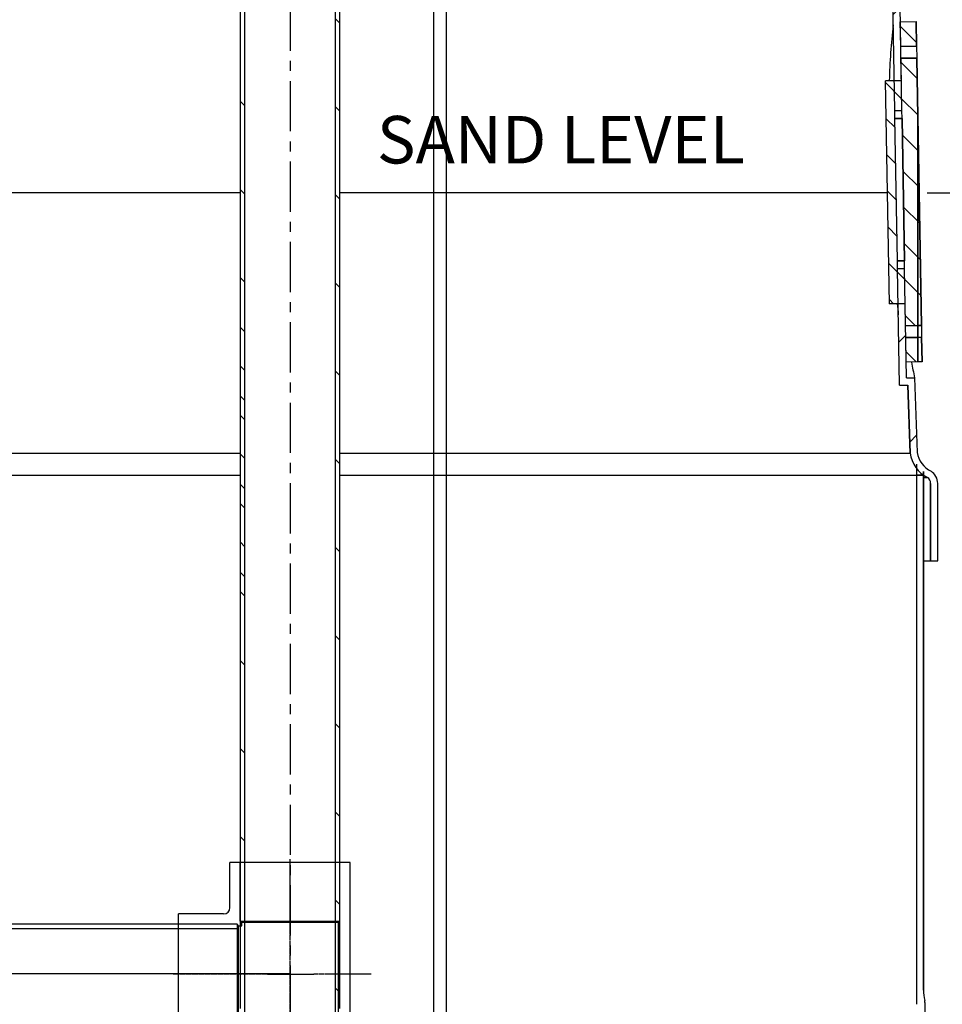
# Model space of a CAD drawing. Units: inches. Extents: x -8650 to 313, y 77 to 9869.
# Drawn here: x -5923 to -5341, y 8362 to 8984 of the extents above; entities that cross this region are included whole.
import ezdxf
from ezdxf.lldxf.tags import DXFTag

# ---------------------------------------------------------------- set-up
doc = ezdxf.new("R2010")
doc.units = ezdxf.units.IN
doc.linetypes.add('CENTER', pattern=[2, 1.25, -0.25, 0.25, -0.25])
doc.linetypes.add('DASHED', pattern=[0.75, 0.5, -0.25])
for name, color, linetype in [('114_TE', 114, 'Continuous'), ('2_EJES', 3, 'CENTER'), ('3_LINEAS_DISCONTINUAS', 4, 'DASHED'), ('6_PUNTINSER', 2, 'CENTER'), ('7', 7, 'Continuous'), ('CAP_1200', 7, 'Continuous'), ('CILINDRE_1200', 7, 'Continuous'), ('COTAS', 1, 'Continuous'), ('EJES', 3, 'CENTER'), ('METACRILATO_NUEV', 7, 'Continuous'), ('PLACA_800', 7, 'Continuous'), ('TUBO6', 7, 'Continuous')]:
    doc.layers.add(name, color=color, linetype=linetype)
tags = doc.linetypes.add('CENTER2', pattern=[1.125, 0.75, -0.125, 0.125, -0.125]).pattern_tags.tags
tags[10:11] = [DXFTag(74, 4), DXFTag(75, 0), DXFTag(340, '0'), DXFTag(46, 0.0), DXFTag(50, 0.0), DXFTag(44, 0.0), DXFTag(45, 0.0)]
tags[8:9] = [DXFTag(74, 4), DXFTag(75, 0), DXFTag(340, '0'), DXFTag(46, 0.0), DXFTag(50, 0.0), DXFTag(44, 0.0), DXFTag(45, 0.0)]
tags[6:7] = [DXFTag(74, 4), DXFTag(75, 0), DXFTag(340, '0'), DXFTag(46, 0.0), DXFTag(50, 0.0), DXFTag(44, 0.0), DXFTag(45, 0.0)]
tags[4:5] = [DXFTag(74, 4), DXFTag(75, 0), DXFTag(340, '0'), DXFTag(46, 0.0), DXFTag(50, 0.0), DXFTag(44, 0.0), DXFTag(45, 0.0)]
doc.dimstyles.new('NORMAL', dxfattribs={"dimtxt": 60, "dimasz": 30, "dimexe": 2, "dimexo": 25, "dimgap": 20, "dimtad": 1, "dimdec": 0, "dimzin": 0, "dimdsep": 46, "dimtxsty": 'Standard', "dimcen": 0, "dimadec": 0, "dimazin": 0, "dimtfac": 0.4, "dimtdec": 0, "dimtmove": 1, "dimatfit": 0, "dimfxl": 0, "dimtolj": 1, "dimtzin": 0, "dimarcsym": 0})
pattern_1 = [(135.4505, (-8394.55, 6824.107), (-27.84177, -28.2831), [])]
pattern_2 = [(45, (-4645.83, 3328.303), (35.07913, -35.07913), [])]
pattern_3 = [(135, (-1478.157, -319.96), (-11.22532, -11.22532), [])]

# ---------------------------------------------------------------- blocks, each defined once
blk = doc.blocks.new('*D42')
at = {"layer": 'COTAS', "color": 0, "lineweight": -2, "ltscale": 25.4}
for p, q in [((-4821.52, 9026.01), (-4821.52, 9396.01)), ((-4943.52, 9134.41), (-4943.52, 9164.41)), ((-5294.48, 9104.41), (-4941.52, 9104.41)), ((-4943.52, 8874.41), (-4943.52, 9104.41)), ((-4943.52, 8874.41), (-4943.52, 9104.41)), ((-4943.52, 8989.41), (-4821.52, 9026.01)), ((-5350.15, 8874.41), (-4941.52, 8874.41)), ((-4943.52, 8844.41), (-4943.52, 8814.41))]:
    blk.add_line(p, q, dxfattribs=at)
at = {"layer": 'COTAS', "color": 0, "ltscale": 25.4}
for points in [[(-4948.52, 9134.41), (-4938.52, 9134.41), (-4943.52, 9104.41)], [(-4948.52, 8844.41), (-4938.52, 8844.41), (-4943.52, 8874.41)]]:
    blk.add_solid(points, dxfattribs=at)
at = {"layer": 'Defpoints', "color": 0, "ltscale": 25.4}
for p in [(-5319.48, 9104.41), (-4943.52, 9104.41), (-5375.15, 8874.41)]:
    blk.add_point(p, dxfattribs=at)
at = {"layer": 'COTAS', "color": 0, "ltscale": 25.4, "insert": (-4871.52, 9211.01), "char_height": 60, "attachment_point": 5, "rotation": 90}
blk.add_mtext('\\A1;230 mm', dxfattribs=at)

msp = doc.modelspace()

# ---------------------------------------------------------------- hatches: boundary and pattern name
at = {"ltscale": 25.4}
h = msp.add_hatch(dxfattribs=at)
h.set_pattern_fill('ANSI31', color=256, scale=5, angle=90, style=0)
h.set_pattern_definition(pattern_3)
h.paths.add_polyline_path([(-5355.99, 8922.52), (-5356.63, 8959.51), (-5366.63, 8959.33), (-5366.38, 8945.34), (-5366.05, 8926.26), (-5365.96, 8921.26), (-5364.39, 8831.26), (-5364.31, 8826.26), (-5363.68, 8790.36), (-5355.99, 8790.49)])
h.paths.add_polyline_path([(-5355.22, 8878.61), (-5355.99, 8879.38), (-5355.99, 8790.49), (-5353.68, 8790.54)])
h.paths.add_polyline_path([(-5353.55, 8783.04), (-5355.99, 8782.99), (-5355.99, 8767.49), (-5353.28, 8767.54)])
h.paths.add_polyline_path([(-5355.99, 8782.99), (-5363.55, 8782.86), (-5363.28, 8767.36), (-5355.99, 8767.49)])
h.paths.add_polyline_path([(-5357.03, 8982.51), (-5367.03, 8982.33), (-5366.76, 8966.83), (-5356.76, 8967.01)])
h = msp.add_hatch(dxfattribs=at)
h.set_pattern_fill('ANSI31', color=256, scale=5, angle=90, style=0)
h.set_pattern_definition(pattern_3)
h.paths.add_polyline_path([(-5366.38, 8945.34), (-5370.88, 8945.26), (-5370.55, 8926.26), (-5366.05, 8926.26)])
h.paths.add_polyline_path([(-5370.88, 8945.26), (-5376.38, 8945.16), (-5373.92, 8804.18), (-5368.42, 8804.28), (-5368.81, 8826.26), (-5368.89, 8831.26), (-5370.47, 8921.26), (-5370.55, 8926.26)])
h.paths.add_polyline_path([(-5364.31, 8826.26), (-5368.81, 8826.26), (-5368.42, 8804.28), (-5363.92, 8804.36)])
at = {"layer": 'CAP_1200', "linetype": 'Continuous', "ltscale": 25.4}
h = msp.add_hatch(dxfattribs=at)
h.set_pattern_fill('LINE', scale=12.5, angle=135.45051, style=0, pattern_type=2)
h.set_pattern_definition(pattern_1)
edge = h.paths.add_edge_path()
edge.add_line((-5752.4, 9197.26), (-5752.4, 9199.76))
edge.add_line((-5752.4, 9199.76), (-5752.9, 9199.76))
edge.add_arc((-5752.9, 9201.76), 2, 180, 270, ccw=False)
edge.add_line((-5754.9, 9201.76), (-5889.54, 9201.76))
edge.add_arc((-5889.54, 9181.76), 20, 90, 106.37742)
edge.add_arc((-5692.66, 8511.87), 718.22, 106.37742, 121.77426)
edge.add_arc((-5988.31, 8997.21), 150, 123.38931, 178)
edge.add_line((-6138.22, 9002.44), (-6148.42, 8710.33))
edge.add_arc((-6164.27, 8712.77), 16.04, 296.30914, 351.25628, ccw=False)
edge.add_arc((-6152.4, 8690.76), 9, 122, 180)
edge.add_line((-6161.4, 8690.76), (-6161.4, 8641.76))
edge.add_line((-6161.4, 8641.76), (-6156.9, 8641.76))
edge.add_line((-6156.9, 8641.76), (-6156.9, 8690.76))
edge.add_arc((-6152.4, 8690.76), 4.5, 124.19093, 180, ccw=False)
edge.add_arc((-6164.27, 8712.77), 20.54, 297.07747, 352.04157)
edge.add_line((-6143.93, 8709.92), (-6133.72, 9002.28))
edge.add_arc((-5988.31, 8997.21), 145.5, 123.41413, 178, ccw=False)
edge.add_arc((-5692.66, 8511.87), 713.72, 106.1974, 121.76914, ccw=False)
edge.add_line((-5891.76, 9197.26), (-5752.4, 9197.26))
h = msp.add_hatch(dxfattribs=at)
h.set_pattern_fill('LINE', scale=1.25, angle=135, style=0, pattern_type=2)
h.set_pattern_definition(pattern_2)
edge = h.paths.add_edge_path()
edge.add_line((-5752.4, 9197.26), (-5752.4, 9199.76))
edge.add_line((-5752.4, 9199.76), (-5751.9, 9199.76))
edge.add_ellipse((-5751.9, 9201.76), major_axis=(-1.41, 1.41), ratio=1, start_angle=135, end_angle=225)
edge.add_line((-5749.9, 9201.76), (-5615.25, 9201.76))
edge.add_ellipse((-5615.25, 9181.76), major_axis=(-14.14, 14.14), ratio=1, start_angle=298.62258, end_angle=315, ccw=False)
edge.add_ellipse((-5812.13, 8511.87), major_axis=(507.86, 507.86), ratio=1, start_angle=373.22574, end_angle=388.62258, ccw=False)
edge.add_ellipse((-5516.48, 8997.21), major_axis=(-106.07, 106.07), ratio=1, start_angle=227, end_angle=281.61069, ccw=False)
edge.add_line((-5366.57, 9002.44), (-5366.22, 8992.35))
edge.add_line((-5366.22, 8992.35), (-5367.21, 8992.33))
edge.add_line((-5367.21, 8992.33), (-5366.05, 8926.26))
edge.add_line((-5366.05, 8926.26), (-5370.55, 8926.26))
edge.add_line((-5370.55, 8926.26), (-5371.78, 8996.75))
edge.add_line((-5371.78, 8996.75), (-5370.87, 8996.77))
edge.add_line((-5370.87, 8996.77), (-5371.07, 9002.28))
edge.add_ellipse((-5516.48, 8997.21), major_axis=(-102.88, 102.88), ratio=1, start_angle=227, end_angle=281.58587)
edge.add_ellipse((-5812.13, 8511.87), major_axis=(-504.68, 504.68), ratio=1, start_angle=-76.76914, end_angle=-61.1974)
edge.add_line((-5613.03, 9197.26), (-5752.4, 9197.26))
h = msp.add_hatch(dxfattribs=at)
h.set_pattern_fill('LINE', scale=1.25, angle=135, style=0, pattern_type=2)
h.set_pattern_definition(pattern_2)
edge = h.paths.add_edge_path()
edge.add_ellipse((-5340.52, 8712.77), major_axis=(-11.34, 11.34), ratio=1, start_angle=53.74372, end_angle=60.31084)
edge.add_line((-5355.99, 8708.53), (-5355.99, 8699.26))
edge.add_ellipse((-5340.52, 8712.77), major_axis=(-14.52, 14.52), ratio=1, start_angle=52.95843, end_angle=86.13621, ccw=False)
edge.add_line((-5360.86, 8709.92), (-5362.36, 8752.88))
edge.add_line((-5362.36, 8752.88), (-5367.52, 8752.79))
edge.add_line((-5367.52, 8752.79), (-5368.81, 8826.26))
edge.add_line((-5368.81, 8826.26), (-5364.31, 8826.26))
edge.add_line((-5364.31, 8826.26), (-5363.1, 8757.37))
edge.add_line((-5363.1, 8757.37), (-5358.01, 8757.45))
edge.add_line((-5358.01, 8757.45), (-5356.37, 8710.33))
at = {"layer": 'TUBO6', "linetype": 'Continuous', "ltscale": 25.4}
h = msp.add_hatch(dxfattribs=at)
h.set_pattern_fill('LINE', scale=12.5, angle=135.45051, style=0, pattern_type=2)
h.set_pattern_definition(pattern_1)
h.paths.add_polyline_path([(-5723.9, 9030.41), (-5723.9, 8364.85), (-5720.9, 8364.85), (-5720.9, 9030.41)])

# ---------------------------------------------------------------- linework, layer by layer
at = {"ltscale": 25.4}
for p, q in [((-5822.9, 8412.27), (-6066.9, 8412.27)), ((-5785.9, 8412.27), (-5785.9, 8349.27)), ((-5783.9, 8414.27), (-5780.9, 8414.27)), ((-5780.9, 8414.27), (-5723.9, 8414.27)), ((-5723.9, 8414.27), (-5720.9, 8414.27)), ((-5822.9, 8409.27), (-6066.9, 8409.27))]:
    msp.add_line(p, q, dxfattribs=at)
at = {"layer": '114_TE'}
for p, q in [((-5790.4, 8422.77), (-5790.4, 8451.27)), ((-5714.4, 8451.27), (-5790.4, 8451.27)), ((-5714.4, 8380.77), (-5714.4, 8451.27)), ((-5794.4, 8418.77), (-5822.9, 8418.77)), ((-5822.9, 8342.77), (-5822.9, 8418.77)), ((-5714.4, 8310.27), (-5714.4, 8380.77))]:
    msp.add_line(p, q, dxfattribs=at)
msp.add_arc((-5794.4, 8422.77), 4, 270, 0, dxfattribs=at)
at = {"layer": '2_EJES'}
for p, q in [((-5752.4, 8396.36), (-5752.4, 8453.42)), ((-5766.6, 8380.77), (-5826.68, 8380.77)), ((-5701.28, 8380.77), (-5737.33, 8380.77)), ((-5752.4, 8306.98), (-5752.4, 8365.95))]:
    msp.add_line(p, q, dxfattribs=at)
at = {"layer": '3_LINEAS_DISCONTINUAS', "linetype": 'ByBlock'}
for p, q in [((-5783.9, 8414.27), (-5783.9, 8451.27)), ((-5720.9, 8414.27), (-5720.9, 8451.27)), ((-5785.9, 8412.27), (-5822.9, 8412.27)), ((-5784.9, 8411.27), (-5785.9, 8412.27)), ((-5784.9, 8350.27), (-5784.9, 8411.27)), ((-5784.9, 8411.27), (-5782.9, 8411.27)), ((-5782.9, 8413.27), (-5783.9, 8414.27)), ((-5721.9, 8413.27), (-5782.9, 8413.27)), ((-5782.9, 8411.27), (-5782.9, 8413.27)), ((-5721.9, 8348.27), (-5721.9, 8413.27)), ((-5785.9, 8409.27), (-5822.9, 8409.27))]:
    msp.add_line(p, q, dxfattribs=at)
at = {"layer": '3_LINEAS_DISCONTINUAS'}
msp.add_line((-5720.9, 8414.27), (-5721.9, 8413.27), dxfattribs=at)
at = {"layer": '6_PUNTINSER'}
for p, q in [((-5752.4, 8365.95), (-5752.4, 8396.36)), ((-5766.6, 8380.77), (-5737.33, 8380.77))]:
    msp.add_line(p, q, dxfattribs=at)
at = {"layer": '7', "color": 7}
for p, q in [((-5661.58, 7796.44), (-5661.58, 9118.66)), ((-5653.58, 7796.44), (-5653.58, 9118.66))]:
    msp.add_line(p, q, dxfattribs=at)
at = {"layer": 'CAP_1200', "color": 7, "linetype": 'Continuous', "ltscale": 25.4}
for p, q in [((-5370.55, 8926.26), (-5371.78, 8996.75)), ((-5366.05, 8926.26), (-5367.21, 8992.33)), ((-5370.55, 8926.26), (-5366.05, 8926.26)), ((-5370.47, 8921.26), (-5370.55, 8926.26)), ((-5365.96, 8921.26), (-5370.47, 8921.26)), ((-5368.89, 8831.26), (-5370.47, 8921.26)), ((-5368.89, 8831.26), (-5370.47, 8921.26)), ((-5370.47, 8921.26), (-5365.96, 8921.26)), ((-5365.96, 8921.26), (-5366.05, 8926.26)), ((-5364.39, 8831.26), (-5365.96, 8921.26)), ((-5365.96, 8921.26), (-5364.39, 8831.26)), ((-5368.89, 8831.26), (-5364.39, 8831.26)), ((-5368.81, 8826.26), (-5368.89, 8831.26)), ((-5364.39, 8831.26), (-5368.89, 8831.26)), ((-5368.89, 8831.26), (-5368.89, 8831.26)), ((-5364.31, 8826.26), (-5364.39, 8831.26)), ((-5364.31, 8826.26), (-5368.81, 8826.26)), ((-5367.52, 8752.79), (-5368.81, 8826.26)), ((-5363.1, 8757.37), (-5364.31, 8826.26)), ((-5367.52, 8752.79), (-5362.36, 8752.88)), ((-5363.1, 8757.37), (-5358.01, 8757.45)), ((-5360.86, 8709.92), (-5362.36, 8752.88)), ((-5362.36, 8752.88), (-5360.86, 8709.92)), ((-5358.01, 8757.45), (-5356.37, 8710.33)), ((-5358.01, 8757.45), (-5356.37, 8710.33)), ((-6143.93, 8709.92), (-5783.9, 8709.92)), ((-5720.9, 8709.92), (-5360.86, 8709.92)), ((-5352.39, 8694.48), (-5349.87, 8694.48)), ((-5347.9, 8641.76), (-5347.9, 8690.76)), ((-5347.9, 8690.76), (-5347.9, 8641.76)), ((-5343.4, 8641.76), (-5343.4, 8690.76)), ((-5343.4, 8641.76), (-5343.4, 8690.76)), ((-5352.39, 8641.76), (-5347.9, 8641.76)), ((-5347.9, 8641.76), (-5343.4, 8641.76)), ((-5347.9, 8641.76), (-5343.4, 8641.76))]:
    msp.add_line(p, q, dxfattribs=at)
for centre, radius, start, end in [((-4992.14, 8935.6), 381.99, 173.26914, 178.55597), ((-4983.68, 8841.03), 387.09, 185.4547, 186.48059), ((-4949.78, 8844.67), 417.44, 190.67168, 192.05971), ((-5340.52, 8712.77), 20.54, 187.95843, 242.92253), ((-5340.52, 8712.77), 20.54, 187.95843, 242.92253), ((-5340.52, 8712.77), 16.04, 188.74372, 243.69086), ((-5340.52, 8712.77), 16.04, 188.74372, 243.69086), ((-5352.4, 8690.76), 9, 360, 58), ((-5352.4, 8690.76), 9, 360, 58), ((-5352.4, 8690.76), 4.5, 360, 55.80907), ((-5352.4, 8690.76), 4.5, 360, 55.80907)]:
    msp.add_arc(centre, radius, start, end, dxfattribs=at)
at = {"layer": 'CILINDRE_1200', "color": 7, "linetype": 'Continuous', "ltscale": 25.4}
for p, q in [((-5356.89, 8702.88), (-5356.89, 8361.65)), ((-5356.89, 8702.88), (-5356.89, 8361.65)), ((-5352.39, 8370.67), (-5352.39, 8698.29)), ((-5352.39, 8698.29), (-5352.39, 8370.67)), ((-6147.9, 8695.85), (-5783.9, 8695.85)), ((-5720.9, 8695.85), (-5356.89, 8695.85)), ((-5356.89, 8695.85), (-5352.39, 8695.85)), ((-5352.39, 8695.85), (-5356.89, 8695.85)), ((-5351.4, 8326.15), (-5351.4, 8361.8)), ((-5351.4, 8326.15), (-5351.4, 8361.8))]:
    msp.add_line(p, q, dxfattribs=at)
for centre, radius, start, end in [((-5322.39, 8370.67), 30, 180, 192.81959), ((-5322.39, 8370.67), 30, 180, 192.81959), ((-5361.4, 8361.8), 10, 360, 12.81959), ((-5361.4, 8361.8), 10, 360, 12.81959)]:
    msp.add_arc(centre, radius, start, end, dxfattribs=at)
at = {"layer": 'EJES', "ltscale": 25.4}
msp.add_line((-5752.4, 9452.95), (-5752.4, 7396.56), dxfattribs=at)
at = {"layer": 'EJES', "linetype": 'CENTER2', "ltscale": 25.4}
msp.add_line((-6243.99, 8381.15), (-5752.4, 8381.15), dxfattribs=at)
at = {"layer": 'METACRILATO_NUEV', "color": 7, "linetype": 'Continuous', "ltscale": 25.4}
for p, q in [((-5367.03, 8982.33), (-5357.03, 8982.51)), ((-5367.03, 8982.33), (-5357.03, 8982.51)), ((-5366.76, 8966.83), (-5367.03, 8982.33)), ((-5366.76, 8966.83), (-5367.03, 8982.33)), ((-5356.76, 8967.01), (-5357.03, 8982.51)), ((-5357.03, 8982.51), (-5356.76, 8967.01)), ((-5366.76, 8966.83), (-5356.76, 8967.01)), ((-5356.76, 8967.01), (-5366.76, 8966.83)), ((-5356.76, 8967.01), (-5356.63, 8959.51)), ((-5356.76, 8967.01), (-5356.76, 8967.01)), ((-5356.63, 8959.51), (-5366.63, 8959.33)), ((-5366.63, 8959.33), (-5356.63, 8959.51)), ((-5366.38, 8945.34), (-5366.63, 8959.33)), ((-5366.38, 8945.34), (-5366.63, 8959.33)), ((-5355.99, 8922.52), (-5356.63, 8959.51)), ((-5356.63, 8959.51), (-5355.99, 8922.52)), ((-5366.38, 8945.34), (-5376.38, 8945.16)), ((-5376.38, 8945.16), (-5366.38, 8945.34)), ((-5373.92, 8804.18), (-5376.38, 8945.16)), ((-5373.92, 8804.18), (-5376.38, 8945.16)), ((-5355.99, 8790.49), (-5355.99, 8922.52)), ((-5355.99, 8790.49), (-5355.99, 8922.52)), ((-5353.68, 8790.54), (-5355.99, 8922.52)), ((-5355.99, 8790.49), (-5355.99, 8922.52)), ((-5355.99, 8922.52), (-5353.68, 8790.54)), ((-5355.99, 8922.52), (-5355.99, 8790.49)), ((-5355.99, 8922.52), (-5355.99, 8922.52)), ((-5355.22, 8878.61), (-5355.99, 8879.38)), ((-5373.92, 8804.18), (-5363.92, 8804.36)), ((-5363.92, 8804.36), (-5373.92, 8804.18)), ((-5363.68, 8790.36), (-5363.92, 8804.36)), ((-5363.68, 8790.36), (-5363.92, 8804.36)), ((-5363.68, 8790.36), (-5355.99, 8790.49)), ((-5355.99, 8790.49), (-5363.68, 8790.36)), ((-5355.99, 8790.49), (-5353.68, 8790.54)), ((-5353.68, 8790.54), (-5355.99, 8790.49)), ((-5355.99, 8790.49), (-5355.99, 8782.99)), ((-5355.99, 8782.99), (-5355.99, 8790.49)), ((-5355.99, 8790.49), (-5355.99, 8790.49)), ((-5353.68, 8790.54), (-5353.55, 8783.04)), ((-5355.99, 8782.99), (-5363.55, 8782.86)), ((-5363.55, 8782.86), (-5355.99, 8782.99)), ((-5363.28, 8767.36), (-5363.55, 8782.86)), ((-5363.28, 8767.36), (-5363.55, 8782.86)), ((-5353.55, 8783.04), (-5355.99, 8782.99)), ((-5355.99, 8782.99), (-5353.55, 8783.04)), ((-5355.99, 8767.49), (-5355.99, 8782.99)), ((-5355.99, 8767.49), (-5355.99, 8782.99)), ((-5355.99, 8767.49), (-5355.99, 8782.99)), ((-5355.99, 8782.99), (-5355.99, 8767.49)), ((-5353.28, 8767.54), (-5353.55, 8783.04)), ((-5353.55, 8783.04), (-5353.28, 8767.54)), ((-5355.99, 8767.49), (-5363.28, 8767.36)), ((-5355.99, 8767.49), (-5363.28, 8767.36)), ((-5353.28, 8767.54), (-5355.99, 8767.49)), ((-5353.28, 8767.54), (-5355.99, 8767.49)), ((-5355.99, 8767.49), (-5355.99, 8767.49)), ((-5353.28, 8767.54), (-5353.28, 8767.54))]:
    msp.add_line(p, q, dxfattribs=at)
at = {"layer": 'PLACA_800', "color": 7, "linetype": 'Continuous', "ltscale": 25.4}
for p, q in [((-5783.9, 8874.41), (-6138.19, 8874.41)), ((-5375.15, 8874.41), (-5720.9, 8874.41))]:
    msp.add_line(p, q, dxfattribs=at)
at = {"layer": 'TUBO6', "color": 7, "linetype": 'Continuous', "ltscale": 25.4}
for p, q in [((-5780.9, 8321.97), (-5780.9, 9098.41)), ((-5723.9, 9098.41), (-5723.9, 8321.97)), ((-5783.9, 9060.41), (-5783.9, 8364.85)), ((-5783.9, 9060.41), (-5783.9, 8358.97)), ((-5720.9, 8358.97), (-5720.9, 9060.41)), ((-5780.9, 8364.85), (-5780.9, 9030.41)), ((-5723.9, 9030.41), (-5723.9, 8364.85)), ((-5720.9, 8364.85), (-5720.9, 9030.41)), ((-5780.9, 8929.23), (-5783.9, 8932.18)), ((-5783.9, 8900.07), (-5783.9, 8451.27)), ((-5780.9, 8414.27), (-5780.9, 8900.07)), ((-5780.9, 8457.15), (-5780.9, 8900.07)), ((-5723.9, 8900.07), (-5723.9, 8414.27)), ((-5723.9, 8900.07), (-5723.9, 8457.15)), ((-5720.9, 8451.27), (-5720.9, 8900.07)), ((-5720.9, 8457.15), (-5720.9, 8900.07)), ((-5780.9, 8873.54), (-5783.9, 8876.49)), ((-5780.9, 8817.85), (-5783.9, 8820.8)), ((-5780.9, 8786.58), (-5783.9, 8789.53)), ((-5780.9, 8762.16), (-5783.9, 8765.11)), ((-5780.9, 8743.08), (-5783.9, 8746.03)), ((-5780.9, 8730.89), (-5783.9, 8733.84)), ((-5780.9, 8706.47), (-5783.9, 8709.42)), ((-5780.9, 8687.39), (-5783.9, 8690.34)), ((-5780.9, 8675.2), (-5783.9, 8678.15)), ((-5780.9, 8650.78), (-5783.9, 8653.73)), ((-5780.9, 8631.7), (-5783.9, 8634.65)), ((-5780.9, 8619.51), (-5783.9, 8622.46)), ((-5780.9, 8576.01), (-5783.9, 8578.96)), ((-5780.9, 8520.32), (-5783.9, 8523.27)), ((-5780.9, 8464.63), (-5783.9, 8467.58))]:
    msp.add_line(p, q, dxfattribs=at)

# ---------------------------------------------------------------- texts
at = {"ltscale": 25.4, "insert": (-5697.59, 8922.89), "char_height": 30, "width": 719.9767, "attachment_point": 1}
msp.add_mtext('SAND LEVEL', dxfattribs=at)

# ---------------------------------------------------------------- dimensions: what is measured, and where the dimension line sits
at = {"layer": 'COTAS', "ltscale": 25.4}
dim = msp.add_linear_dim(base=(-4943.52, 9104.41), p1=(-5375.15, 8874.41), p2=(-5319.48, 9104.41), angle=90, dimstyle='NORMAL', override={"dimpost": ' mm'}, dxfattribs=at)
dim.commit()
dim.dimension.update_dxf_attribs({"geometry": '*D42', "text_midpoint": (-4871.52, 9046.01)})

doc.saveas('drawing.dxf')
